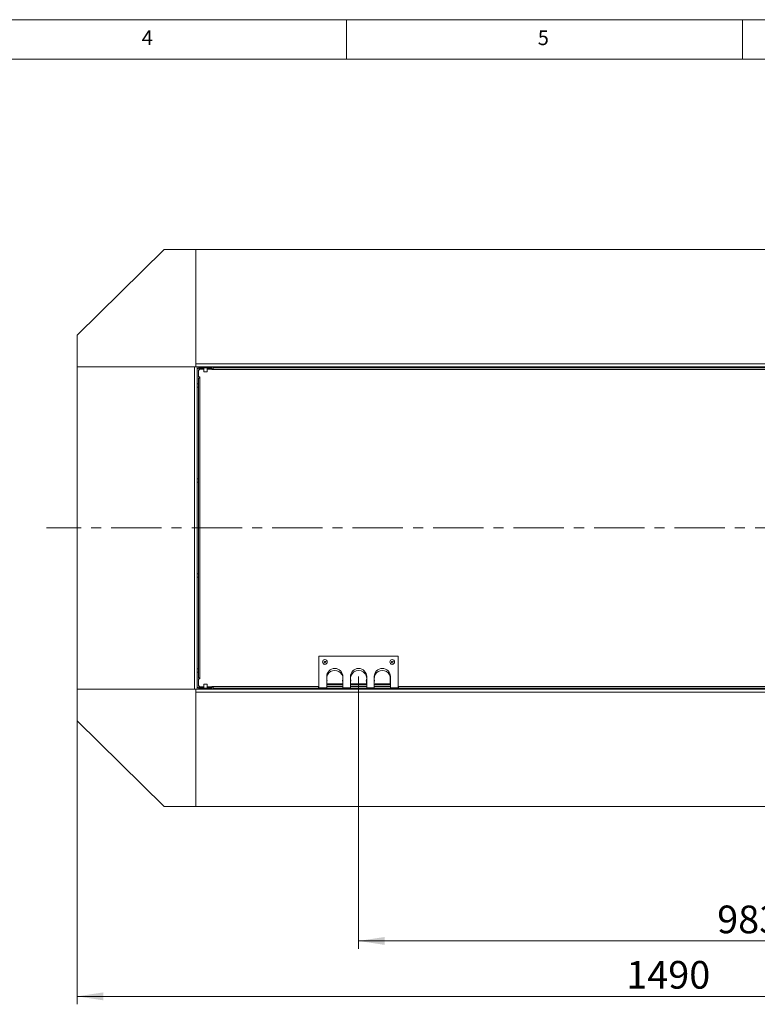
# Model space of a CAD drawing. Units: millimetres. Extents: x 5 to 589, y 0 to 415.
# Drawn here: x 156 to 249, y 291 to 415 of the extents above; entities that cross this region are included whole.
import ezdxf

# ---------------------------------------------------------------- set-up
doc = ezdxf.new("R2010")
doc.units = ezdxf.units.MM
doc.linetypes.add('CENTER', pattern=[10.16, 6.35, -1.27, 1.27, -1.27])
doc.styles.add('SLDTEXTSTYLE0', font='GOTHIC.TTF', dxfattribs={"width": 0.913})
doc.dimstyles.new('SLDDIMSTYLE0', dxfattribs={"dimtxt": 3.5, "dimasz": 3.302, "dimexe": 0, "dimexo": 0.0625, "dimgap": 0.875, "dimtad": 1, "dimdec": 0, "dimlfac": 10, "dimrnd": 1e-09, "dimzin": 12, "dimdsep": 46, "dimtxsty": 'SLDTEXTSTYLE0', "dimsah": 1, "dimcen": 0.09, "dimadec": 0, "dimazin": 3, "dimtfac": 1, "dimtdec": 0, "dimtofl": 0, "dimtmove": 0, "dimatfit": 3, "dimfxl": 1, "dimfrac": 2, "dimtolj": 1, "dimtzin": 12, "dimarcsym": 0})
doc.dimstyles.new('SLDDIMSTYLE1', dxfattribs={"dimtxt": 3.5, "dimasz": 3.302, "dimexe": 0, "dimexo": 0.0625, "dimgap": 0.875, "dimtad": 1, "dimdec": 3, "dimlfac": 10, "dimrnd": 1e-09, "dimzin": 12, "dimdsep": 46, "dimtxsty": 'SLDTEXTSTYLE0', "dimsah": 1, "dimcen": 0.09, "dimadec": 0, "dimazin": 3, "dimtfac": 1, "dimtdec": 0, "dimtofl": 0, "dimtmove": 0, "dimatfit": 3, "dimfxl": 1, "dimfrac": 2, "dimtolj": 1, "dimtzin": 12, "dimarcsym": 0})

# ---------------------------------------------------------------- blocks, each defined once
blk = doc.blocks.new('_D_19')
at = {"color": 7, "linetype": 'Continuous', "lineweight": 0, "true_color": 0xffffff}
for p, q in [((163.01, 326.42), (163.01, 290.62)), ((312.01, 326.42), (312.01, 316.38)), ((312.01, 314.85), (312.01, 290.62)), ((163.01, 291.62), (312.01, 291.62))]:
    blk.add_line(p, q, dxfattribs=at)
for points in [[(163.01, 291.62), (166.31, 291.12), (166.31, 292.12)], [(312.01, 291.62), (308.71, 292.12), (308.71, 291.12)]]:
    blk.add_solid(points, dxfattribs=at)
at = {"color": 7, "linetype": 'Continuous', "lineweight": 0, "true_color": 0xffffff, "insert": (232.34, 296.09), "char_height": 3.5, "attachment_point": 1, "style": 'SLDTEXTSTYLE0'}
blk.add_mtext('1490', dxfattribs=at)
blk = doc.blocks.new('_D_21')
at = {"color": 7, "linetype": 'Continuous', "lineweight": 0, "true_color": 0xffffff}
for p, q in [((198.54, 332.02), (198.54, 297.62)), ((296.86, 330.42), (296.86, 297.62)), ((296.86, 298.62), (198.54, 298.62))]:
    blk.add_line(p, q, dxfattribs=at)
for points in [[(198.54, 298.62), (201.84, 298.12), (201.84, 299.12)], [(296.86, 298.62), (293.56, 299.12), (293.56, 298.12)]]:
    blk.add_solid(points, dxfattribs=at)
at = {"color": 7, "linetype": 'Continuous', "lineweight": 0, "true_color": 0xffffff, "insert": (243.82, 303.09), "char_height": 3.5, "attachment_point": 1, "style": 'SLDTEXTSTYLE0'}
blk.add_mtext('983', dxfattribs=at)
blk = doc.blocks.new('SW_CENTERMARKSYMBOL_2')
at = {"color": 0, "linetype": 'CENTER', "lineweight": 0}
for p, q in [((0, 0.4), (0, 15.7)), ((-0.4, 0), (-116.54, 0)), ((0.4, 0), (38.93, 0)), ((0, -0.4), (0, -15.7))]:
    blk.add_line(p, q, dxfattribs=at)
at = {"color": 0, "linetype": 'Continuous', "lineweight": 0}
for q in [(-0.2, 0), (0, 0.2), (0, -0.2), (0.2, 0)]:
    blk.add_line((0, 0), q, dxfattribs=at)

msp = doc.modelspace()

# ---------------------------------------------------------------- linework, layer by layer
at = {"color": 7, "linetype": 'Continuous', "lineweight": 0}
for p, q in [((589, 415), (5, 415)), ((197, 415), (197, 410)), ((247, 410), (247, 415)), ((584, 410), (10, 410))]:
    msp.add_line(p, q, dxfattribs=at)
at = {"color": 7, "linetype": 'Continuous', "lineweight": 15}
for p, q in [((174.012614, 385.965383), (163.012613, 375.165385)), ((178.012611, 385.965383), (174.012614, 385.965383)), ((178.012611, 385.965383), (178.012611, 371.515385)), ((297.012616, 385.965383), (178.012611, 385.965383)), ((178.012611, 371.165385), (178.012611, 385.965383)), ((163.012613, 375.165385), (163.012613, 371.165385)), ((163.012613, 371.165385), (163.012613, 330.415385)), ((177.812613, 371.165385), (163.012613, 371.165385)), ((163.012613, 371.165385), (178.012611, 371.165385)), ((177.812613, 371.165385), (177.812613, 330.415385)), ((297.012616, 371.515385), (178.012611, 371.515385)), ((178.012611, 371.165385), (178.162612, 371.165385)), ((296.862615, 371.165385), (178.162612, 371.165385)), ((178.162612, 371.165385), (178.162612, 371.102613)), ((178.162612, 371.102613), (178.162612, 370.815385)), ((178.162612, 370.815385), (178.162612, 330.765385)), ((178.362615, 371.165385), (180.012615, 371.165385)), ((178.362615, 371.015385), (178.362615, 371.165385)), ((178.362615, 371.015385), (180.012615, 371.015385)), ((178.362615, 370.958314), (178.484346, 370.836582)), ((178.494091, 370.840979), (178.369684, 370.965384)), ((178.612615, 370.865384), (179.012616, 370.865384)), ((179.012616, 371.015385), (179.012616, 370.515384)), ((179.412616, 370.515384), (179.412616, 371.015385)), ((179.412616, 370.865384), (180.012615, 370.865384)), ((180.012615, 371.165385), (180.012615, 371.015385)), ((180.012615, 370.865384), (180.012615, 370.815385)), ((180.012615, 370.815385), (180.162616, 370.815385)), ((294.862611, 371.015385), (180.162616, 371.015385)), ((180.162616, 370.815385), (180.162616, 371.015385)), ((294.862611, 370.815385), (180.162616, 370.815385)), ((180.312611, 371.165385), (180.312611, 371.015385)), ((180.712612, 371.015385), (180.712612, 371.165385)), ((187.162615, 371.165385), (187.162615, 371.015385)), ((187.462611, 371.015385), (187.462611, 371.165385)), ((194.562612, 371.165385), (194.562612, 371.015385)), ((194.962613, 371.015385), (194.962613, 371.165385)), ((208.812613, 371.165385), (208.812613, 371.015385)), ((209.212614, 371.015385), (209.212614, 371.165385)), ((223.062613, 371.165385), (223.062613, 371.015385)), ((223.462614, 371.015385), (223.462614, 371.165385)), ((237.312614, 371.165385), (237.312614, 371.015385)), ((237.712614, 371.015385), (237.712614, 371.165385)), ((178.312613, 369.865385), (178.312613, 370.565385)), ((178.512616, 369.865385), (178.312613, 369.865385)), ((178.312613, 369.715385), (178.312613, 331.865384)), ((178.312613, 369.715385), (178.512616, 369.715385)), ((178.512616, 369.715385), (178.512616, 369.865385)), ((178.512616, 369.715385), (178.512616, 331.865384)), ((179.412616, 370.515384), (179.012616, 370.515384)), ((178.312613, 368.990384), (178.162612, 368.990384)), ((178.162612, 368.590385), (178.312613, 368.590385)), ((178.312613, 356.990385), (178.162612, 356.990385)), ((178.162612, 356.590385), (178.312613, 356.590385)), ((178.312613, 344.990385), (178.162612, 344.990385)), ((178.162612, 344.590385), (178.312613, 344.590385)), ((193.537615, 334.615384), (203.537614, 334.615384)), ((193.537615, 330.615385), (193.537615, 334.615384)), ((203.537614, 334.615384), (203.537614, 330.615385)), ((178.312613, 332.990384), (178.162612, 332.990384)), ((178.162612, 332.590385), (178.312613, 332.590385)), ((194.537614, 330.990385), (194.537614, 332.240385)), ((202.537612, 332.240385), (202.537612, 330.990385)), ((178.512616, 331.865384), (178.312613, 331.865384)), ((178.312613, 331.015384), (178.312613, 331.715384)), ((178.312613, 331.715384), (178.512616, 331.715384)), ((178.512616, 331.715384), (178.512616, 331.865384)), ((179.012616, 331.065385), (179.012616, 330.565384)), ((179.012616, 331.065385), (179.212613, 331.065385)), ((179.212613, 331.065385), (179.412616, 331.065385)), ((179.412616, 330.565384), (179.412616, 331.065385)), ((194.512613, 330.615385), (194.512613, 332.015385)), ((194.557498, 331.465385), (194.537614, 331.540385)), ((196.562613, 330.990385), (194.537614, 330.990385)), ((194.562612, 331.055385), (194.547613, 331.040384)), ((194.547613, 331.040384), (194.547613, 330.990385)), ((194.562612, 331.040384), (194.547613, 331.040384)), ((194.562612, 331.065385), (194.562612, 330.990385)), ((194.562612, 331.065385), (194.762613, 331.065385)), ((194.622613, 331.115385), (194.572614, 331.065385)), ((194.692401, 331.115385), (194.622613, 331.115385)), ((194.692401, 331.115385), (196.452613, 331.115385)), ((194.762613, 331.065385), (194.962613, 331.065385)), ((194.962613, 330.990385), (194.962613, 331.065385)), ((196.527613, 331.040384), (194.962613, 331.040384)), ((196.527613, 331.040384), (196.452613, 331.115385)), ((196.527613, 330.990385), (196.527613, 331.040384)), ((196.562613, 332.015385), (196.562613, 330.615385)), ((197.512613, 330.615385), (197.512613, 332.015385)), ((199.562613, 330.990385), (197.512613, 330.990385)), ((197.622613, 331.115385), (197.547613, 331.040384)), ((197.547613, 331.040384), (197.547613, 330.990385)), ((197.623123, 331.040384), (197.547613, 331.040384)), ((197.692401, 331.115385), (197.622613, 331.115385)), ((199.527614, 331.040384), (197.623123, 331.040384)), ((197.692401, 331.115385), (199.452613, 331.115385)), ((199.527614, 331.040384), (199.452613, 331.115385)), ((199.527614, 330.990385), (199.527614, 331.040384)), ((199.562613, 332.015385), (199.562613, 330.615385)), ((200.512613, 330.615385), (200.512613, 332.015385)), ((202.537612, 330.990385), (200.512613, 330.990385)), ((200.622613, 331.115385), (200.547613, 331.040384)), ((200.547613, 331.040384), (200.547613, 330.990385)), ((200.623123, 331.040384), (200.547613, 331.040384)), ((200.692402, 331.115385), (200.622613, 331.115385)), ((202.527614, 331.040384), (200.623123, 331.040384)), ((200.692402, 331.115385), (202.452613, 331.115385)), ((202.527614, 331.040384), (202.452613, 331.115385)), ((202.537612, 331.540385), (202.517728, 331.465385)), ((202.527614, 330.990385), (202.527614, 331.040384)), ((202.562613, 332.015385), (202.562613, 330.615385)), ((163.012613, 330.415385), (177.812613, 330.415385)), ((163.012613, 326.415384), (163.012613, 330.415385)), ((163.012613, 330.415385), (178.012611, 330.415385)), ((178.162612, 330.415385), (178.012611, 330.415385)), ((178.012611, 330.415385), (178.012611, 315.615386)), ((178.012611, 330.065385), (178.012611, 315.615386)), ((178.012611, 330.065385), (297.012616, 330.065385)), ((178.162612, 330.765385), (178.162612, 330.478156)), ((178.162612, 330.478156), (178.162612, 330.415385)), ((178.162612, 330.415385), (296.862615, 330.415385)), ((178.369684, 330.615385), (178.345234, 330.577098)), ((178.484346, 330.744188), (178.362615, 330.622456)), ((178.362615, 330.565384), (178.362615, 330.415385)), ((180.012615, 330.565384), (178.362615, 330.565384)), ((180.012615, 330.415385), (178.362615, 330.415385)), ((178.369684, 330.615385), (178.494091, 330.73979)), ((179.012616, 330.715385), (178.612615, 330.715385)), ((180.012615, 330.715385), (179.412616, 330.715385)), ((180.012615, 330.765385), (180.012615, 330.715385)), ((180.162616, 330.765385), (180.012615, 330.765385)), ((180.012615, 330.415385), (180.012615, 330.565384)), ((180.162616, 330.765385), (193.500115, 330.765385)), ((180.162616, 330.565384), (180.162616, 330.765385)), ((180.162616, 330.565384), (193.500115, 330.565384)), ((180.312611, 330.565384), (180.312611, 330.415385)), ((180.712612, 330.415385), (180.712612, 330.565384)), ((185.111357, 330.565384), (185.111357, 330.415385)), ((185.311986, 330.565384), (185.311986, 330.415385)), ((185.713245, 330.565384), (185.713245, 330.415385)), ((185.913874, 330.565384), (185.913874, 330.415385)), ((188.711355, 330.565384), (188.711355, 330.415385)), ((188.911985, 330.565384), (188.911985, 330.415385)), ((189.313243, 330.565384), (189.313243, 330.415385)), ((189.513872, 330.565384), (189.513872, 330.415385)), ((191.612614, 330.415385), (191.612614, 330.490385)), ((193.437613, 330.490385), (191.612614, 330.490385)), ((192.462612, 330.565384), (192.462612, 330.490385)), ((192.762614, 330.490385), (192.762614, 330.565384)), ((193.437613, 330.490385), (193.437613, 330.415385)), ((193.500115, 330.765385), (193.537615, 330.765385)), ((193.500115, 330.765385), (193.500115, 330.565384)), ((194.512613, 330.615385), (193.537615, 330.615385)), ((193.537615, 330.590384), (193.537615, 330.615385)), ((193.537615, 330.590384), (193.612612, 330.590384)), ((193.612612, 330.590384), (193.612612, 330.615385)), ((193.637614, 330.415385), (193.637614, 330.615385)), ((193.650113, 330.565384), (193.650113, 330.615385)), ((193.650113, 330.565384), (203.425114, 330.565384)), ((194.562612, 330.565384), (194.562612, 330.415385)), ((194.962613, 330.415385), (194.962613, 330.565384)), ((197.512613, 330.615385), (196.562613, 330.615385)), ((200.512613, 330.615385), (199.562613, 330.615385)), ((203.537614, 330.615385), (202.562613, 330.615385)), ((203.425114, 330.615385), (203.425114, 330.565384)), ((203.437613, 330.615385), (203.437613, 330.415385)), ((203.462614, 330.615385), (203.462614, 330.590384)), ((203.537614, 330.590384), (203.462614, 330.590384)), ((203.537614, 330.765385), (203.575115, 330.765385)), ((203.537614, 330.615385), (203.537614, 330.590384)), ((203.575115, 330.765385), (294.862611, 330.765385)), ((203.575115, 330.565384), (203.575115, 330.765385)), ((203.575115, 330.565384), (294.862611, 330.565384)), ((203.637613, 330.490385), (203.637613, 330.415385)), ((205.462615, 330.490385), (203.637613, 330.490385)), ((204.312615, 330.565384), (204.312615, 330.490385)), ((204.612614, 330.490385), (204.612614, 330.565384)), ((205.462615, 330.415385), (205.462615, 330.490385)), ((208.812613, 330.565384), (208.812613, 330.415385)), ((209.212614, 330.415385), (209.212614, 330.565384)), ((223.062613, 330.565384), (223.062613, 330.415385)), ((223.462614, 330.415385), (223.462614, 330.565384)), ((235.311355, 330.565384), (235.311355, 330.415385)), ((235.511984, 330.565384), (235.511984, 330.415385)), ((235.913243, 330.565384), (235.913243, 330.415385)), ((236.113872, 330.565384), (236.113872, 330.415385)), ((237.312614, 330.565384), (237.312614, 330.415385)), ((237.712614, 330.415385), (237.712614, 330.565384)), ((238.911355, 330.565384), (238.911355, 330.415385)), ((239.111984, 330.565384), (239.111984, 330.415385)), ((239.513243, 330.565384), (239.513243, 330.415385)), ((239.713872, 330.565384), (239.713872, 330.415385)), ((174.012614, 315.615386), (163.012613, 326.415384)), ((178.012611, 315.615386), (174.012614, 315.615386)), ((178.012611, 315.615386), (297.012616, 315.615386))]:
    msp.add_line(p, q, dxfattribs=at)
at = {"color": 8, "linetype": 'Continuous', "lineweight": 15}
for p, q in [((178.362615, 370.731215), (178.362615, 370.958314)), ((178.369684, 370.965384), (179.012616, 370.965384)), ((179.412616, 370.965384), (180.162616, 370.965384)), ((178.362615, 369.715385), (178.362615, 369.865385)), ((178.362615, 331.715384), (178.362615, 331.865384)), ((178.362615, 330.622456), (178.362615, 330.849554)), ((179.012616, 330.615385), (178.369684, 330.615385)), ((180.162616, 330.615385), (179.412616, 330.615385)), ((193.537615, 330.615385), (193.500115, 330.615385)), ((193.937613, 330.565384), (193.937613, 330.415385)), ((194.512613, 330.765385), (196.562613, 330.765385)), ((197.512613, 330.765385), (199.562613, 330.765385)), ((200.512613, 330.765385), (202.562613, 330.765385)), ((203.137614, 330.415385), (203.137614, 330.565384)), ((203.575115, 330.615385), (203.537614, 330.615385))]:
    msp.add_line(p, q, dxfattribs=at)
at = {"color": 7, "linetype": 'Continuous', "lineweight": 15, "flags": 128}
for points in [[(194.537614, 331.390384), (194.540871, 331.404403), (194.557498, 331.465385)], [(202.517728, 331.465385), (202.534355, 331.404403), (202.537612, 331.390384)]]:
    msp.add_lwpolyline(points, dxfattribs=at)
at = {"color": 7, "linetype": 'Continuous', "lineweight": 15}
for centre, radius in [((194.287614, 333.865385), 0.301833), ((194.287614, 333.865385), 0.297027), ((194.287614, 333.865385), 0.1), ((202.787614, 333.865385), 0.301833), ((202.787614, 333.865385), 0.297027), ((202.787614, 333.865385), 0.1)]:
    msp.add_circle(centre, radius, dxfattribs=at)
for centre, radius, start, end in [((178.362614, 370.815385), 0.35, 90, 124.84990458), ((178.362614, 370.815385), 0.2, 90, 180), ((178.612614, 370.565385), 0.3, 90, 180), ((195.537614, 332.015385), 1.025, 0, 180), ((195.537614, 331.765385), 1.025, 342.9813526, 167.31961651), ((198.537614, 332.015385), 1.025, 0, 180), ((198.537614, 331.765385), 1.025, 342.9813526, 197.0186474), ((201.537614, 332.015385), 1.025, 0, 180), ((201.537614, 331.765385), 1.025, 12.68038349, 197.0186474), ((178.612614, 331.015385), 0.3, 180, 270), ((195.537614, 331.165385), 1.025, 350.16963522, 17.0186474), ((198.537614, 331.165385), 1.025, 162.9813526, 189.83036478), ((198.537614, 331.165385), 1.025, 350.16963522, 17.0186474), ((201.537614, 331.165385), 1.025, 162.9813526, 189.83036478), ((178.362614, 330.765385), 0.2, 180, 270), ((178.362614, 330.765385), 0.35, 235.15009542, 270), ((193.437614, 330.590385), 0.175, 270, 0), ((193.437614, 330.590385), 0.1, 270, 0), ((203.637614, 330.590385), 0.175, 180, 270), ((203.637614, 330.590385), 0.1, 180, 270)]:
    msp.add_arc(centre, radius, start, end, dxfattribs=at)
for points, knots in [([(178.177716, 371.110951), (178.170812, 371.123825), (178.162848, 371.138676), (178.162639, 371.153423), (178.162612, 371.155384)], [0, 0, 0, 0, 0.8669622557, 1, 1, 1, 1]), ([(178.172613, 371.165385), (178.186312, 371.164338), (178.206527, 371.162794), (178.226794, 371.144899), (178.233327, 371.139132)], [0, 0, 0, 0, 0.6776781808, 1, 1, 1, 1]), ([(178.362615, 370.958314), (178.339884, 370.972007), (178.315913, 370.986447), (178.29617, 371.000935), (178.295149, 371.001685)], [0, 0, 0, 0, 0.9482644013, 1, 1, 1, 1]), ([(178.345073, 371.003525), (178.351324, 370.994058), (178.35955, 370.981599), (178.367722, 370.968523), (178.369684, 370.965384)], [0, 0, 0, 0, 0.75992629115, 1, 1, 1, 1]), ([(178.162612, 330.425385), (178.16289, 330.439083), (178.163204, 330.454524), (178.175992, 330.470002), (178.177435, 330.47175)], [0, 0, 0, 0, 0.88709772875, 1, 1, 1, 1]), ([(178.239186, 330.445066), (178.235634, 330.441528), (178.215406, 330.421377), (178.193135, 330.415999), (178.174576, 330.415443), (178.172613, 330.415385)], [0, 0, 0, 0, 0.1599931963, 0.9111792472, 1, 1, 1, 1]), ([(178.294219, 330.578141), (178.313611, 330.590976), (178.335989, 330.605787), (178.359481, 330.620494), (178.362615, 330.622456)], [0, 0, 0, 0, 0.86660181928, 1, 1, 1, 1])]:
    msp.add_open_spline(points, degree=3, knots=knots, dxfattribs=at)

# ---------------------------------------------------------------- block references
at = {"color": 7, "linetype": 'Continuous', "lineweight": 0, "true_color": 0xffffff}
msp.add_blockref('SW_CENTERMARKSYMBOL_2', (275.662614, 350.790385), dxfattribs=at)

# ---------------------------------------------------------------- texts
at = {"color": 7, "linetype": 'Continuous', "lineweight": 0, "char_height": 1.852083, "attachment_point": 1, "style": 'SLDTEXTSTYLE0'}
for s, insert in [('4', (171.166675, 413.646303)), ('5', (221.166675, 413.646303))]:
    msp.add_mtext(s, dxfattribs=dict(at, insert=insert))

# ---------------------------------------------------------------- dimensions: what is measured, and where the dimension line sits
at = {"color": 7, "linetype": 'Continuous', "lineweight": 0, "true_color": 0xffffff}
for base, p1, p2, dimstyle, picture, middle in [((198.537614, 298.615385), (296.862614, 330.415385), (198.537614, 332.015385), 'SLDDIMSTYLE0', '_D_21', (247.700114, 298.615385)), ((312.012614, 291.615385), (163.012614, 326.415385), (312.012614, 326.415385), 'SLDDIMSTYLE1', '_D_19', (237.512614, 291.615385))]:
    dim = msp.add_linear_dim(base=base, p1=p1, p2=p2, dimstyle=dimstyle, dxfattribs=at)
    dim.commit()
    dim.dimension.update_dxf_attribs({"geometry": picture, "text_midpoint": middle, "dimtype": 160})

doc.saveas('drawing.dxf')
